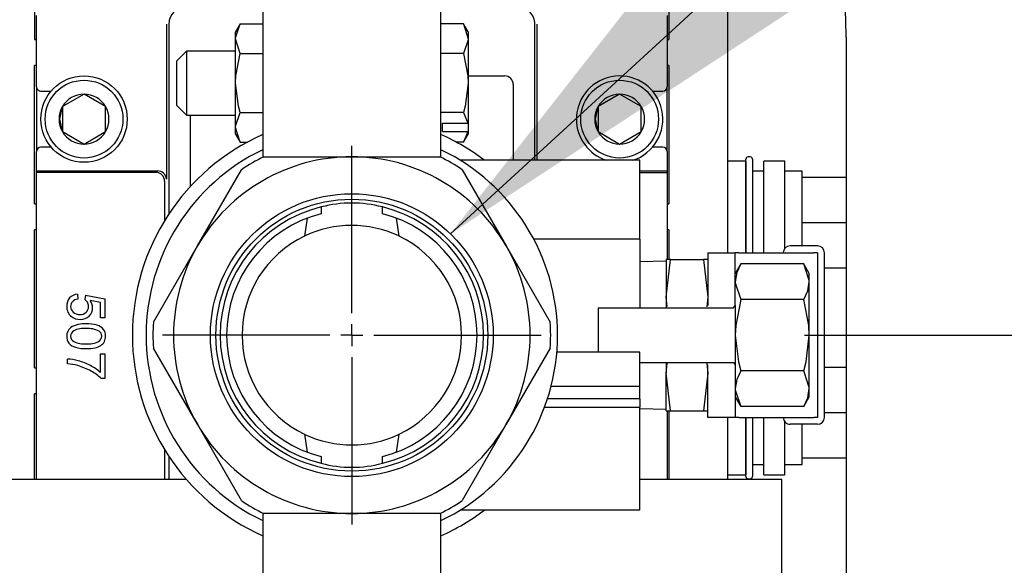
# Model space of a CAD drawing. Extents: x 0.7 to 15.8, y 1.4 to 10.5.
# Drawn here: x 8.9 to 9.1, y 5 to 5.1 of the extents above; entities that cross this region are included whole.
import ezdxf

# ---------------------------------------------------------------- set-up
doc = ezdxf.new("R2010")
doc.units = 0
doc.header["$MEASUREMENT"] = 0
doc.layers.get('0').update_dxf_attribs({"linetype": 'CONTINUOUS'})
doc.styles.add('SLDTEXTSTYLE0', font='TXT', dxfattribs={"width": 0.605})
doc.dimstyles.new('SLDDIMSTYLE2', dxfattribs={"dimtxt": 0.08, "dimasz": 0.13, "dimexe": 0, "dimexo": 0.0625, "dimgap": 0.02, "dimtad": 0, "dimtih": 1, "dimtoh": 1, "dimdec": 6, "dimlfac": 24, "dimrnd": 1e-09, "dimzin": 12, "dimdsep": 46, "dimlunit": 5, "dimtxsty": 'SLDTEXTSTYLE0', "dimsah": 1, "dimcen": 0.09, "dimadec": 0, "dimazin": 0, "dimtfac": 1, "dimtdec": 6, "dimtmove": 0, "dimatfit": 0, "dimfxl": 0, "dimfrac": 2, "dimtolj": 1, "dimtzin": 12, "dimarcsym": 0})
doc.dimstyles.new('SLDDIMSTYLE3', dxfattribs={"dimtxt": 0.08, "dimasz": 0.13, "dimexe": 0, "dimexo": 0.0625, "dimgap": 0.02, "dimtad": 0, "dimtih": 1, "dimtoh": 1, "dimdec": 6, "dimlfac": 24, "dimrnd": 1e-09, "dimzin": 12, "dimdsep": 46, "dimlunit": 5, "dimtxsty": 'SLDTEXTSTYLE0', "dimsah": 1, "dimcen": 0.09, "dimadec": 0, "dimazin": 0, "dimtfac": 1, "dimtdec": 6, "dimtmove": 0, "dimatfit": 0, "dimfxl": 0, "dimfrac": 2, "dimtolj": 1, "dimtzin": 12, "dimarcsym": 0})
doc.dimstyles.new('SLDDIMSTYLE4', dxfattribs={"dimtxt": 0.18, "dimasz": 0.13, "dimexe": 0, "dimexo": 0.0625, "dimgap": 0, "dimtad": 0, "dimtih": 1, "dimtoh": 1, "dimdec": 0, "dimrnd": 1e-09, "dimzin": 0, "dimdsep": 46, "dimlunit": 5, "dimtxsty": 'Standard', "dimsah": 1, "dimcen": 0.09, "dimadec": 0, "dimazin": 0, "dimtfac": 0.13, "dimtdec": 0, "dimtofl": 0, "dimtmove": 0, "dimatfit": 3, "dimfxl": 0, "dimfrac": 2, "dimtolj": 1, "dimtzin": 0, "dimarcsym": 0})

# ---------------------------------------------------------------- blocks, each defined once
blk = doc.blocks.new('_D_7')
at = {"color": 7, "linetype": 'Continuous'}
for p, q in [((8.17999967691374, 5.56178585581041), (8.17999967691374, 3.800464240423351)), ((8.973122377676834, 4.20151147772329), (8.973122377676834, 3.800464240423351)), ((8.17999967691374, 3.925464240423351), (7.929999676913741, 3.925464240423351)), ((8.464987963081441, 3.925353132540212), (8.43748796222213, 3.925353132540212)), ((8.43748796222213, 3.925353132540212), (8.43748796222213, 3.802575355879565)), ((8.648321286865906, 3.925353132540212), (8.675821287725217, 3.925353132540212)), ((8.675821287725217, 3.925353132540212), (8.675821287725217, 3.802575355879565)), ((8.973122377676834, 3.925464240423351), (9.223122377676834, 3.925464240423351)), ((8.43748796222213, 3.802575355879565), (8.464987963081441, 3.802575355879565)), ((8.675821287725217, 3.802575355879565), (8.648321286865906, 3.802575355879565))]:
    blk.add_line(p, q, dxfattribs=at)
for points in [[(8.17999967691374, 3.925464240423351), (8.049999676913739, 3.945464240423351), (8.049999676913739, 3.905464240423351)], [(8.973122377676834, 3.925464240423351), (9.103122377676835, 3.905464240423351), (9.103122377676835, 3.945464240423351)]]:
    blk.add_solid(points, dxfattribs=at)
at = {"color": 7, "linetype": 'Continuous', "char_height": 0.08, "attachment_point": 1, "style": 'SLDTEXTSTYLE0'}
for s, insert in [('19', (8.495543510934478, 4.046811874933855)), ('483', (8.464987963081441, 3.905700772769682))]:
    blk.add_mtext(s, dxfattribs=dict(at, insert=insert))
blk = doc.blocks.new('_D_8')
at = {"color": 7, "linetype": 'Continuous'}
for p, q in [((10.01620013616613, 5.028614881154831), (10.01620013616613, 5.278614881154831)), ((9.025607794343498, 5.028614881154831), (10.14120013616613, 5.028614881154831)), ((9.92453347656553, 4.611221324284563), (9.89703347570622, 4.611221324284563)), ((9.89703347570622, 4.611221324284563), (9.89703347570622, 4.488443547623916)), ((10.10786680035, 4.611221324284563), (10.13536680120931, 4.611221324284563)), ((10.13536680120931, 4.611221324284563), (10.13536680120931, 4.488443547623916)), ((9.89703347570622, 4.488443547623916), (9.92453347656553, 4.488443547623916)), ((10.13536680120931, 4.488443547623916), (10.10786680035, 4.488443547623916)), ((8.963226544343499, 4.25151147772329), (10.14120013616613, 4.25151147772329)), ((10.01620013616613, 4.25151147772329), (10.01620013616613, 4.00151147772329))]:
    blk.add_line(p, q, dxfattribs=at)
for points in [[(10.01620013616613, 5.028614881154831), (10.03620013616613, 5.158614881154831), (9.996200136166127, 5.158614881154831)], [(10.01620013616613, 4.25151147772329), (9.996200136166127, 4.12151147772329), (10.03620013616613, 4.12151147772329)]]:
    blk.add_solid(points, dxfattribs=at)
at = {"color": 7, "linetype": 'Continuous', "char_height": 0.08, "attachment_point": 1, "style": 'SLDTEXTSTYLE0'}
for s, insert in [('18 21/32', (9.80231125307042, 4.732680066678205)), ('474', (9.92453347656553, 4.591568964514033))]:
    blk.add_mtext(s, dxfattribs=dict(at, insert=insert))
blk = doc.blocks.new('_D_9')
at = {"color": 7, "linetype": 'Continuous'}
for p, q in [((8.939670294343498, 4.942677381154831), (8.939670294343498, 4.4863324321677)), ((8.973122377676834, 4.426511477723289), (8.973122377676834, 4.7363324321677)), ((8.939670294343498, 4.6113324321677), (8.689670294343498, 4.6113324321677)), ((8.973122377676834, 4.6113324321677), (9.181807145584317, 4.6113324321677)), ((9.307069955624932, 4.611221324284561), (9.279569954765622, 4.611221324284561)), ((9.279569954765622, 4.611221324284561), (9.279569954765622, 4.488443547623914)), ((9.429292174536764, 4.611221324284561), (9.456792175396073, 4.611221324284561)), ((9.456792175396073, 4.611221324284561), (9.456792175396073, 4.488443547623914)), ((9.279569954765622, 4.488443547623914), (9.307069955624932, 4.488443547623914)), ((9.456792175396073, 4.488443547623914), (9.429292174536764, 4.488443547623914))]:
    blk.add_line(p, q, dxfattribs=at)
for points in [[(8.939670294343498, 4.6113324321677), (8.809670294343498, 4.631332432167699), (8.809670294343498, 4.5913324321677)], [(8.973122377676834, 4.6113324321677), (9.103122377676835, 4.5913324321677), (9.103122377676835, 4.631332432167699)]]:
    blk.add_solid(points, dxfattribs=at)
at = {"color": 7, "linetype": 'Continuous', "char_height": 0.08, "attachment_point": 1, "style": 'SLDTEXTSTYLE0'}
for s, insert in [('13/16', (9.230681067659217, 4.732680066678205)), ('20', (9.307069955624932, 4.591568964514032))]:
    blk.add_mtext(s, dxfattribs=dict(at, insert=insert))
blk = doc.blocks.new('SW_CENTERMARKSYMBOL_0')
at = {"color": 0, "linetype": 'Continuous'}
for p, q in [((0, 0.004166666666666645), (0, 0.03593749999999995)), ((0, 0), (0, 0.002083333333332776)), ((-0.004166666666666645, 0), (-0.03593749999999995, 0)), ((0, 0), (-0.002083333333333869, 0)), ((0, 0), (0, -0.002083333333332776)), ((0, 0), (0.002083333333332776, 0)), ((0.004166666666666645, 0), (0.03593749999999995, 0)), ((0, -0.004166666666666645), (0, -0.03593749999999995))]:
    blk.add_line(p, q, dxfattribs=at)
blk = doc.blocks.new('SW_CENTERMARKSYMBOL_1')
at = {"color": 0, "linetype": 'Continuous'}
for p, q in [((0, 0.004166666666666645), (0, 0.03593749999999995)), ((0, 0), (0, 0.002083333333332776)), ((-0.004166666666666645, 0), (-0.03593749999999995, 0)), ((0, 0), (-0.002083333333333869, 0)), ((0, 0), (0, -0.002083333333332776)), ((0, 0), (0.002083333333332776, 0)), ((0.004166666666666645, 0), (0.03593749999999995, 0)), ((0, -0.004166666666666645), (0, -0.03593749999999995))]:
    blk.add_line(p, q, dxfattribs=at)

msp = doc.modelspace()

# ---------------------------------------------------------------- linework, layer by layer
at = {"color": 7, "linetype": 'Continuous'}
for p, q in [((8.87944507879688, 5.116705432335934), (8.87944507879688, 5.084717243359556)), ((8.999895509890113, 5.116705432335934), (8.999895509890113, 5.084717243359556)), ((9.011028562060032, 5.116705432335934), (9.011028562060032, 5.044239881154831)), ((8.922743211010163, 5.092364881154831), (8.922743211010163, 5.062368738959038)), ((8.95659737767683, 5.062368738959038), (8.95659737767683, 5.092364881154831)), ((8.879794966259507, 5.075776954645645), (8.879794966259507, 5.089310419212573)), ((8.999545622427487, 5.089310419212573), (8.999545622427487, 5.075776954645645)), ((8.904484193750188, 5.087669999265067), (8.904484193750188, 5.058226367787539)), ((8.904916828013814, 5.087669999265067), (8.904916828013814, 5.051599825992326)), ((8.918456247090328, 5.087685718716723), (8.917588836010163, 5.086183318654829)), ((8.918456247090328, 5.087685718716723), (8.922743211010165, 5.087685718716723)), ((8.960884341596666, 5.087685718716723), (8.95659737767683, 5.087685718716723)), ((8.96175175267683, 5.086183318654829), (8.960884341596666, 5.087685718716723)), ((8.960884341596666, 5.087685718716723), (8.96175175267683, 5.084882202034582)), ((8.97442376067318, 5.061818006154831), (8.97442376067318, 5.087669999265067)), ((8.974856394936808, 5.061818006154831), (8.974856394936808, 5.087669999265067)), ((8.917588836010163, 5.084882202034582), (8.917588836010163, 5.086183318654829)), ((8.96175175267683, 5.086183318654829), (8.96175175267683, 5.084882202034582)), ((8.87944507879688, 5.084717243359556), (8.879794966259507, 5.084717243359556)), ((8.917588836010163, 5.076471651988164), (8.917588836010163, 5.084882202034582)), ((8.918456247090328, 5.082078685352442), (8.917588836010163, 5.084882202034582)), ((8.96175175267683, 5.084882202034582), (8.96175175267683, 5.076471651988164)), ((8.999545622427487, 5.084717243359556), (8.999895509890113, 5.084717243359556)), ((9.033539044343506, 5.085186615072868), (9.033539044343506, 4.878736615072869)), ((8.908288106843496, 5.082541443654829), (8.906467169343497, 5.080720506154829)), ((8.917588836010163, 5.082541443654829), (8.908288106843496, 5.082541443654829)), ((8.908288106843496, 5.082541443654829), (8.908288106843496, 5.070401860321496)), ((8.918456247090328, 5.082078685352442), (8.922743211010165, 5.082078685352442)), ((8.960884341596666, 5.082078685352442), (8.95659737767683, 5.082078685352442)), ((8.906467169343497, 5.072222797821497), (8.906467169343497, 5.080720506154829)), ((8.87944507879688, 5.053549264356931), (8.87944507879688, 5.079795983517036)), ((8.879794966259507, 5.079795983517036), (8.87944507879688, 5.079795983517036)), ((8.999895509890113, 5.079795983517036), (8.999545622427487, 5.079795983517036)), ((8.999895509890113, 5.079795983517036), (8.999895509890113, 5.053549264356931)), ((8.917588836010163, 5.068061101941743), (8.917588836010163, 5.076471651988164)), ((8.96175175267683, 5.077827479580028), (8.968682290856906, 5.077827479580028)), ((8.96175175267683, 5.076471651988164), (8.96175175267683, 5.068951920275387)), ((8.970322710804412, 5.076187059632521), (8.970322710804412, 5.061818006154831)), ((8.879794966259507, 5.075776954645645), (8.879794966259507, 5.063473805039346)), ((8.88061517623326, 5.074956744671892), (8.88258608988419, 5.074956744671892)), ((8.888819146049535, 5.07436086433388), (8.884718096180768, 5.071993122088188)), ((8.8929201959183, 5.071993122088188), (8.888819146049535, 5.07436086433388)), ((8.9905233127162, 5.07436086433388), (8.986422262847434, 5.071993122088187)), ((8.994624362584966, 5.071993122088187), (8.9905233127162, 5.07436086433388)), ((8.996756368881544, 5.074956744671892), (8.998725412453734, 5.074956744671892)), ((8.999545622427487, 5.063473805039346), (8.999545622427487, 5.075776954645645)), ((8.884718096180768, 5.071993122088188), (8.884718096180768, 5.067257637596803)), ((8.8929201959183, 5.067257637596803), (8.8929201959183, 5.071993122088188)), ((8.906467169343497, 5.072222797821497), (8.908288106843496, 5.070401860321496)), ((8.918456247090328, 5.070864618623882), (8.922743211010165, 5.070864618623882)), ((8.960884341596666, 5.070864618623882), (8.95659737767683, 5.070864618623882)), ((8.960884341596666, 5.070864618623882), (8.96167964656127, 5.068842351941742)), ((8.986422262847434, 5.071993122088187), (8.986422262847434, 5.067257637596803)), ((8.994624362584966, 5.067257637596803), (8.994624362584966, 5.071993122088187)), ((8.908288106843496, 5.070401860321496), (8.917588836010163, 5.070401860321496)), ((8.909017877882581, 5.056837929824626), (8.909017877882581, 5.070401860321496)), ((8.956895919343497, 5.068842351941742), (8.96167964656127, 5.068842351941742)), ((8.956895919343497, 5.067279851941743), (8.956895919343497, 5.068842351941742)), ((8.96175175267683, 5.068951920275387), (8.96167964656127, 5.068842351941742)), ((8.96175175267683, 5.068951920275387), (8.96175175267683, 5.067389420275386)), ((8.884718096180768, 5.067257637596803), (8.888819146049535, 5.064889895351111)), ((8.888819146049535, 5.064889895351111), (8.8929201959183, 5.067257637596803)), ((8.918456247090328, 5.065257585259602), (8.917588836010163, 5.068061101941743)), ((8.917588836010163, 5.066759985321496), (8.917588836010163, 5.068061101941743)), ((8.956895919343497, 5.067279851941743), (8.96167964656127, 5.067279851941743)), ((8.96167964656127, 5.067279851941743), (8.960884341596666, 5.065257585259602)), ((8.96175175267683, 5.067389420275386), (8.96167964656127, 5.067279851941743)), ((8.96175175267683, 5.067389420275386), (8.96175175267683, 5.066759985321496)), ((8.986422262847434, 5.067257637596803), (8.9905233127162, 5.064889895351111)), ((8.9905233127162, 5.064889895351111), (8.994624362584966, 5.067257637596803)), ((8.917588836010163, 5.066759985321496), (8.918456247090328, 5.065257585259602)), ((8.918456247090328, 5.065257585259602), (8.919835392100198, 5.065257585259602)), ((8.960884341596666, 5.065257585259602), (8.959505196586797, 5.065257585259602)), ((8.960884341596666, 5.065257585259602), (8.96175175267683, 5.066759985321496)), ((8.879794966259507, 5.059782860157456), (8.879794966259507, 5.063473805039346)), ((8.88258608988419, 5.064294015013099), (8.88061517623326, 5.064294015013099)), ((8.998725412453734, 5.064294015013099), (8.996756368881544, 5.064294015013099)), ((8.999545622427487, 5.063473805039346), (8.999545622427487, 5.059782860157456)), ((8.922944731090027, 5.062469047821498), (8.939670294343497, 5.062469047821498)), ((8.939670294343497, 5.062469047821498), (8.956395857596966, 5.062469047821497)), ((8.994357794343497, 5.061818006154831), (8.960247743079536, 5.061818006154831)), ((8.994357794343497, 5.046844047821497), (8.994357794343497, 5.061818006154831)), ((9.01448629945893, 5.061659102341848), (9.011028562060032, 5.061659102341848)), ((9.014494769409106, 5.061638654073262), (9.01448629945893, 5.061659102341848)), ((9.01448629945893, 5.061659102341848), (9.01448629945893, 5.049940340472416)), ((9.014494769409106, 5.044239881154831), (9.014494769409106, 5.062023673805798)), ((9.015328102742512, 5.062440340472464), (9.014911436075772, 5.062440340472464)), ((9.01574476940918, 5.062023673805798), (9.01574476940918, 5.049940340472416)), ((9.017919906026021, 5.061659102341848), (9.017911436075845, 5.061638654073262)), ((9.017911436075845, 5.044239881154831), (9.017911436075845, 5.061638654073262)), ((9.021861299459, 5.061659102341848), (9.017919906026021, 5.061659102341848)), ((9.017919906026021, 5.044239881154831), (9.017919906026021, 5.061659102341848)), ((9.021869769409175, 5.061638654073262), (9.021861299459, 5.061659102341848)), ((9.021861299459, 5.061659102341848), (9.021861299459, 5.049940340472416)), ((9.021869769409175, 5.045036848038584), (9.021869769409175, 5.061638654073262)), ((8.879794966259507, 5.059496436523173), (8.879794966259507, 5.059782860157456)), ((8.879794966259507, 5.059782860157456), (8.90202506277819, 5.059782860157456)), ((8.902475421189825, 5.059496436523173), (8.879794966259507, 5.059496436523173)), ((8.879794966259507, 5.001281547821496), (8.879794966259507, 5.059496436523173)), ((8.910351725986212, 5.045541964488165), (8.918714507612945, 5.060026727158273)), ((8.960626081074048, 5.060026727158273), (8.968988862700781, 5.045541964488165)), ((8.994357794343498, 5.059782860157456), (8.999545622427487, 5.059782860157456)), ((8.994357794343498, 5.059496436523173), (8.999545622427487, 5.059496436523173)), ((8.999545622427487, 5.059782860157456), (8.999545622427487, 5.059496436523173)), ((8.999545622427487, 5.059496436523173), (8.999545622427487, 5.04298988115483)), ((9.017911436075845, 5.059721590472465), (9.01574476940918, 5.059721590472465)), ((9.025157269409176, 5.059721590472465), (9.021869769409175, 5.059721590472465)), ((9.025157269409176, 5.058544507139083), (9.025157269409176, 5.059721590472464)), ((8.904114841837822, 5.057857015875176), (8.904114841837822, 5.050338621814022)), ((9.025157269409176, 5.058271179898112), (9.025157269409176, 5.058544507139083)), ((9.033539044343504, 5.058544507139083), (9.025157269409176, 5.058544507139083)), ((9.025157269409176, 5.050213667713387), (9.025157269409176, 5.058271179898112)), ((8.87944507879688, 5.053549264356931), (8.879794966259507, 5.053549264356931)), ((8.933866799228003, 5.052943735113963), (8.933866799228003, 5.051666387869264)), ((8.94547378945899, 5.051666387869264), (8.94547378945899, 5.052943735113963)), ((8.999545622427487, 5.053549264356931), (8.999895509890113, 5.053549264356931)), ((8.9311759130306, 5.050816187500905), (8.930681076157471, 5.047409075316375)), ((8.948659512529522, 5.047409075316375), (8.948164675656393, 5.050816187500905)), ((9.025157269409176, 5.049940340472416), (9.025157269409176, 5.050213667713387)), ((8.87944507879688, 5.022381285354306), (8.87944507879688, 5.048628004514411)), ((8.879794966259507, 5.048628004514411), (8.87944507879688, 5.048628004514411)), ((8.999895509890113, 5.048628004514411), (8.999545622427487, 5.048628004514411)), ((8.999895509890113, 5.048628004514411), (8.999895509890113, 5.04298988115483)), ((9.01448629945893, 5.049940340472416), (9.01448629945893, 5.044239881154831)), ((9.01574476940918, 5.049940340472416), (9.01574476940918, 5.044239881154831)), ((9.021861299459, 5.049940340472416), (9.021861299459, 5.045025782930264)), ((9.025157269409176, 5.049667013231446), (9.025157269409176, 5.049940340472416)), ((9.033539044343508, 5.049940340472416), (9.025157269409176, 5.049940340472416)), ((9.025157269409176, 5.045541964488165), (9.025157269409176, 5.049667013231446)), ((8.994357794343497, 5.046844047821497), (8.974321917019635, 5.046844047821497)), ((8.994357794343497, 5.046844047821497), (8.994357794343497, 5.033823214488165)), ((8.901988944359477, 5.031057201818056), (8.910351725986212, 5.045541964488165)), ((8.968988862700781, 5.045541964488165), (8.977351644327518, 5.031057201818056)), ((9.028107794343498, 5.045541964488165), (9.022899461010164, 5.045541964488165)), ((8.999357794343496, 5.042677381154831), (8.994357794343497, 5.042521705688811)), ((8.999357794343496, 5.035802381154832), (9.000167198716925, 5.04298988115483)), ((9.000167198716925, 5.04298988115483), (8.999357794343496, 5.04298988115483)), ((8.999357794343496, 5.04298988115483), (8.999357794343496, 5.035802381154832)), ((9.000167198716925, 5.04298988115483), (9.006465056636735, 5.04298988115483)), ((9.006465056636735, 5.04298988115483), (9.007274461010164, 5.035802381154832)), ((9.007274461010164, 5.04298988115483), (9.006465056636735, 5.04298988115483)), ((9.007274461010164, 5.044239881154831), (9.012482794343496, 5.044239881154831)), ((9.007274461010164, 5.044239881154831), (9.007274461010164, 5.036874185517471)), ((9.012482794343496, 5.036874185517471), (9.012482794343496, 5.044239881154831)), ((9.013180578698787, 5.044239881154831), (9.012482794343496, 5.044239881154831)), ((9.013180578698787, 5.044239881154831), (9.027410009988207, 5.044239881154831)), ((9.028107794343498, 5.044239881154831), (9.027410009988207, 5.044239881154831)), ((9.028107794343498, 5.044239881154831), (9.028107794343498, 5.012989881154831)), ((9.02940987767683, 5.012989881154831), (9.02940987767683, 5.044239881154831)), ((9.013529470876431, 5.042146528088963), (9.012482794343496, 5.040333631154831)), ((9.025477784477228, 5.042146528088963), (9.013529470876431, 5.042146528088963)), ((9.026524461010164, 5.040333631154831), (9.025477784477228, 5.042146528088963)), ((9.033539044343504, 5.04133617380575), (9.029409877676832, 5.04133617380575)), ((9.026524461010164, 5.03876361635543), (9.026524461010164, 5.040333631154831)), ((9.026524461010164, 5.028614881154831), (9.026524461010164, 5.03876361635543)), ((8.887553265009238, 5.036384685855956), (8.887632162962625, 5.03545270378157)), ((8.889076981734025, 5.036226889949182), (8.888968497048118, 5.03539353031653)), ((8.889076981734025, 5.036226889949182), (8.892790116665305, 5.035526670612871)), ((8.891941963666396, 5.034816589032387), (8.889999101564237, 5.035206147677236)), ((8.892790116665305, 5.035526670612871), (8.892790116665305, 5.031931882611672)), ((8.999557866508397, 5.034025743009012), (8.999357794343496, 5.035802381154832)), ((8.999357794343496, 5.035802381154832), (8.999357794343496, 5.033823214488165)), ((9.007274461010164, 5.035802381154832), (9.007068332199546, 5.033971960076133)), ((9.007274461010164, 5.036874185517471), (9.007274461010164, 5.034256874822786)), ((9.012482794343496, 5.034256874822786), (9.012482794343496, 5.036874185517471)), ((9.025477784477228, 5.035380704621897), (9.013529470876431, 5.035380704621897)), ((8.891941963666396, 5.031931882611672), (8.891941963666396, 5.034816589032387)), ((8.98644112767683, 5.033823214488165), (8.98644112767683, 5.025359672821498)), ((8.98644112767683, 5.033823214488165), (8.999461961010164, 5.033823214488165)), ((8.999461961010164, 5.033823214488165), (9.012138536717966, 5.033823214488165)), ((9.012138536717966, 5.033823214488165), (9.012482794343496, 5.034256874822786)), ((9.012482794343496, 5.034256874822786), (9.012482794343496, 5.022972887486875)), ((8.892790116665305, 5.031931882611672), (8.891941963666396, 5.031931882611672)), ((9.026524461010164, 5.018466145954233), (9.026524461010164, 5.028614881154831)), ((8.910351725986212, 5.011687797821497), (8.901988944359477, 5.026172560491606)), ((8.977351644327518, 5.026172560491606), (8.968988862700781, 5.011687797821497)), ((8.885659714127948, 5.023169278663618), (8.885659714127948, 5.024081536249656)), ((8.891941963666396, 5.021551870619182), (8.891941963666396, 5.025092416277428)), ((8.891941963666396, 5.025092416277428), (8.892795047787391, 5.025092416277428)), ((8.892795047787391, 5.025092416277428), (8.892795047787391, 5.020412781417156)), ((8.994357794343497, 5.025359672821498), (8.978596924366613, 5.025359672821498)), ((8.994357794343497, 5.018849256154831), (8.994357794343497, 5.025359672821498)), ((8.87944507879688, 5.022381285354306), (8.879794966259507, 5.022381285354306)), ((8.994357794343497, 5.023406547821497), (8.999461961010164, 5.023406547821497)), ((8.999357794343496, 5.023406547821497), (8.999357794343496, 5.02142738115483)), ((8.999357794343496, 5.02142738115483), (8.999557866508397, 5.023204019300649)), ((8.999461961010164, 5.023406547821497), (9.012138536717966, 5.023406547821497)), ((9.007068332199546, 5.023257802233529), (9.007274461010164, 5.02142738115483)), ((9.007274461010164, 5.02035557679219), (9.007274461010164, 5.022972887486875)), ((9.012138536717966, 5.023406547821497), (9.012482794343496, 5.022972887486875)), ((9.012482794343496, 5.022972887486875), (9.012482794343496, 5.02035557679219)), ((9.033539044343504, 5.022455268293938), (9.029409877676832, 5.022455268293938)), ((8.892795047787391, 5.020412781417156), (8.892104690695255, 5.020412781417156)), ((9.000167198716925, 5.014239881154831), (8.999357794343496, 5.02142738115483)), ((8.999357794343496, 5.014239881154831), (8.999357794343496, 5.02142738115483)), ((9.007274461010164, 5.02142738115483), (9.006465056636735, 5.014239881154831)), ((9.007274461010164, 5.012989881154831), (9.007274461010164, 5.02035557679219)), ((9.012482794343496, 5.02035557679219), (9.012482794343496, 5.012989881154831)), ((9.025477784477228, 5.021849057687765), (9.013529470876431, 5.021849057687765)), ((8.994357794343497, 5.018849256154831), (8.977492397333803, 5.018849256154831)), ((8.994357794343497, 5.017344602622244), (8.994357794343497, 5.018849256154831)), ((9.026524461010164, 5.016896131154831), (9.026524461010164, 5.018466145954233)), ((8.87944507879688, 5.001281547821496), (8.87944507879688, 5.017460025511786)), ((8.879794966259507, 5.017460025511786), (8.87944507879688, 5.017460025511786)), ((8.994357794343497, 5.016554354476513), (8.976824333188441, 5.016554354476513)), ((8.994357794343497, 5.016554354476513), (8.994357794343497, 5.017344602622244)), ((8.994357794343497, 5.016554354476513), (8.994357794343497, 5.014945710967775)), ((9.012482794343496, 5.016896131154831), (9.013529470876431, 5.015083234220699)), ((9.025477784477228, 5.015083234220699), (9.026524461010164, 5.016896131154831)), ((8.976263089982083, 5.014945710967775), (8.994357794343497, 5.014945710967775)), ((8.994357794343497, 5.012610024729828), (8.994357794343497, 5.014945710967775)), ((8.994357794343497, 5.014708056620851), (8.999357794343496, 5.014552381154831)), ((9.025477784477228, 5.015083234220699), (9.013529470876431, 5.015083234220699)), ((8.994357794343497, 4.995411756154831), (8.994357794343497, 5.012610024729828)), ((8.999357794343496, 5.014239881154831), (9.000167198716925, 5.014239881154831)), ((8.999545622427487, 5.01423988115483), (8.999545622427487, 5.001281547821496)), ((8.999895509890113, 5.014239881154831), (8.999895509890113, 5.001281547821496)), ((9.000167198716925, 5.014239881154831), (9.006465056636735, 5.014239881154831)), ((9.006465056636735, 5.014239881154831), (9.007274461010164, 5.014239881154831)), ((9.012482794343496, 5.012989881154831), (9.007274461010164, 5.012989881154831)), ((9.011028562060032, 5.012989881154831), (9.011028562060032, 5.001281547821496)), ((9.013180578698787, 5.012989881154831), (9.012482794343496, 5.012989881154831)), ((9.013180578698787, 5.012989881154831), (9.027410009988207, 5.012989881154831)), ((9.01448629945893, 5.012989881154831), (9.01448629945893, 5.002132339757838)), ((9.014494769409106, 5.001767768293889), (9.014494769409106, 5.012989881154831)), ((9.01574476940918, 5.012989881154831), (9.01574476940918, 5.001767768293889)), ((9.017911436075845, 5.002152788026426), (9.017911436075845, 5.012989881154831)), ((9.017919906026021, 5.002132339757838), (9.017919906026021, 5.012989881154831)), ((9.028107794343498, 5.012989881154831), (9.027410009988207, 5.012989881154831)), ((9.033539044343508, 5.013851101627273), (9.029409877676832, 5.013851101627273)), ((8.918714507612945, 4.997203035151388), (8.910351725986212, 5.011687797821497)), ((8.968988862700781, 5.011687797821497), (8.960626081074048, 4.997203035151388)), ((9.021861299459, 5.012203979379399), (9.021861299459, 5.002132339757838)), ((9.021869769409175, 5.002152788026426), (9.021869769409175, 5.01219291427108)), ((9.028107794343498, 5.011687797821497), (9.022899461010164, 5.011687797821497)), ((9.025157269409176, 5.005520262201574), (9.025157269409176, 5.011687797821497)), ((8.930681076157471, 5.009820686993288), (8.9311759130306, 5.006413574808756)), ((8.948164675656393, 5.006413574808756), (8.948659512529522, 5.009820686993288)), ((8.904114841837822, 5.006891140495639), (8.904114841837822, 5.001281547821496)), ((8.904916828013814, 5.005629936317336), (8.904916828013814, 5.001281547821496)), ((8.933866799228003, 5.005563374440398), (8.933866799228003, 5.004286027195699)), ((8.94547378945899, 5.004286027195699), (8.94547378945899, 5.005563374440398)), ((9.025157269409176, 5.005246934960605), (9.025157269409176, 5.005520262201574)), ((9.033539044343504, 5.005246934960605), (9.025157269409176, 5.005246934960605)), ((9.025157269409176, 5.004069851627222), (9.025157269409176, 5.005246934960605)), ((9.01574476940918, 5.004069851627223), (9.017911436075845, 5.004069851627223)), ((9.021869769409175, 5.004069851627223), (9.025157269409176, 5.004069851627223)), ((9.011028562060034, 5.002132339757838), (9.01448629945893, 5.002132339757838)), ((9.01448629945893, 5.002132339757838), (9.014494769409106, 5.002152788026426)), ((9.017911436075845, 5.002152788026427), (9.017919906026021, 5.002132339757838)), ((9.017919906026021, 5.002132339757838), (9.021861299459, 5.002132339757838)), ((9.021861299459, 5.002132339757838), (9.021869769409175, 5.002152788026427)), ((8.805007794343497, 5.001281547821496), (8.908221923956466, 5.001281547821496)), ((8.994357794343497, 5.001281547821496), (9.021295294343497, 5.001281547821496)), ((9.014911436075772, 5.001351101627224), (9.015328102742512, 5.001351101627224)), ((9.021295294343497, 4.993000297821496), (9.021295294343497, 5.001281547821496)), ((8.922743211010163, 4.994861023350624), (8.922743211010163, 4.964864881154831)), ((8.939670294343497, 4.994760714488165), (8.922944731090027, 4.994760714488165)), ((8.956395857596966, 4.994760714488165), (8.939670294343497, 4.994760714488165)), ((8.95659737767683, 4.964864881154831), (8.95659737767683, 4.994861023350624)), ((8.994357794343497, 4.995411756154831), (8.960247743079536, 4.995411756154831)), ((9.021295294343497, 4.939250297821496), (9.021295294343497, 4.993000297821496))]:
    msp.add_line(p, q, dxfattribs=at)
at = {"color": 7, "linetype": 'Continuous', "flags": 128}
for points in [[(8.917588836010163, 5.084882202034582), (8.917593557356252, 5.085081515445812), (8.918456247090328, 5.087685718716723)], [(8.96175175267683, 5.084882202034582), (8.961747031330741, 5.084682888623353), (8.960884341596666, 5.082078685352442)], [(8.917588836010163, 5.076471651988164), (8.917645823056269, 5.077859784612709), (8.918456247090328, 5.082078685352442)], [(8.960884341596666, 5.082078685352442), (8.961694765630725, 5.077859784612709), (8.96175175267683, 5.076471651988164)], [(8.918456247090328, 5.070864618623882), (8.918127990237641, 5.07211156067091), (8.917588836010163, 5.076471651988164)], [(8.96175175267683, 5.076471651988164), (8.961212598449352, 5.07211156067091), (8.960884341596666, 5.070864618623882)], [(8.884252731312127, 5.069625379842495), (8.884600186585416, 5.071372155459658), (8.884718096180768, 5.071548619639533)], [(8.917588836010163, 5.068061101941743), (8.917593557356252, 5.068260415352972), (8.918456247090328, 5.070864618623882)], [(8.985958768057532, 5.069625379842495), (8.986306223330825, 5.071372155459658), (8.986422262847434, 5.071545820868915)], [(8.884718096180768, 5.067702140045458), (8.884600186585416, 5.067878604225332), (8.884252731312127, 5.069625379842495)], [(8.986422262847434, 5.067704938816076), (8.986306223330825, 5.067878604225332), (8.985958768057532, 5.069625379842495)], [(9.013529470876431, 5.042146528088963), (9.01277007621064, 5.04048914402862), (9.012482794343496, 5.03876361635543)], [(9.026524461010164, 5.03876361635543), (9.026518762472813, 5.039004151803129), (9.025477784477228, 5.042146528088963)], [(9.012482794343496, 5.03876361635543), (9.012488492880847, 5.038523080907731), (9.013529470876431, 5.035380704621897)], [(9.025477784477228, 5.035380704621897), (9.026237179143022, 5.03703808868224), (9.026524461010164, 5.03876361635543)], [(9.013529470876431, 5.035380704621897), (9.012565798425783, 5.030456134760332), (9.012482794343496, 5.028614881154831)], [(9.026524461010164, 5.028614881154831), (9.026441456927879, 5.030456134760332), (9.025477784477228, 5.035380704621897)], [(9.012482794343496, 5.028614881154831), (9.01308567604898, 5.023558761476917), (9.013529470876431, 5.021849057687765)], [(9.025477784477228, 5.021849057687765), (9.02592157930468, 5.023558761476917), (9.026524461010164, 5.028614881154831)], [(9.013529470876431, 5.021849057687765), (9.01277007621064, 5.020191673627422), (9.012482794343496, 5.018466145954233)], [(9.026524461010164, 5.018466145954233), (9.026518762472813, 5.01870668140193), (9.025477784477228, 5.021849057687765)], [(9.012482794343496, 5.018466145954233), (9.012488492880847, 5.018225610506533), (9.013529470876431, 5.015083234220699)], [(9.025477784477228, 5.015083234220699), (9.026237179143022, 5.016740618281042), (9.026524461010164, 5.018466145954233)]]:
    msp.add_lwpolyline(points, dxfattribs=at)
at = {"color": 7, "linetype": 'Continuous'}
for centre, radius in [((8.888819146049535, 5.069625379842496), 0.008202099737534496), ((8.888819146049535, 5.069625379842496), 0.007381889763781402), ((8.9905233127162, 5.069625379842495), 0.007381889763777849), ((8.939670294343497, 5.028614881154831), 0.02684658333333356), ((8.939670294343497, 5.028614881154831), 0.02580491666666695)]:
    msp.add_circle(centre, radius, dxfattribs=at)
for centre, radius, start, end in [((8.908539044343506, 5.085186615072868), 0.1250000000000009, 0, 90), ((8.968682290856906, 5.076187059632521), 0.001640419947507077, 0, 90), ((8.9905233127162, 5.069625379842495), 0.008202099737532555, 287.8476186294049, 180), ((8.88061517623326, 5.075776954645645), 0.0008202099737530943, 180, 270.0000000000008), ((8.888819146049535, 5.069625379842496), 0.004735484491385733, 90, 149.9999999999993), ((8.888819146049535, 5.069625379842496), 0.004735484491384945, 30.00000000001144, 90), ((8.9905233127162, 5.069625379842495), 0.004735484491385833, 90, 149.9999999999979), ((8.9905233127162, 5.069625379842495), 0.004735484491385833, 29.99999999999139, 90), ((8.998725412453734, 5.075776954645645), 0.0008202099737530943, 270.0000000000008, 0), ((8.888819146049535, 5.069625379842496), 0.004735484491385733, 149.9999999999993, 210.0000000000015), ((8.888819146049535, 5.069625379842496), 0.004735484491384195, 329.9999999999893, 30.00000000001144), ((8.9905233127162, 5.069625379842495), 0.00473548449138375, 149.9999999999979, 210.000000000003), ((8.9905233127162, 5.069625379842495), 0.004735484491385289, 330.0000000000094, 29.99999999999139), ((8.9905233127162, 5.069625379842495), 0.00820209973753201, 180, 252.1523813706085), ((8.888819146049535, 5.069625379842496), 0.004735484491385733, 210.0000000000015, 270.0000000000008), ((8.888819146049535, 5.069625379842496), 0.004735484491384945, 270.0000000000008, 329.9999999999893), ((8.9905233127162, 5.069625379842495), 0.004735484491384057, 210.000000000003, 270.0000000000008), ((8.9905233127162, 5.069625379842495), 0.004735484491385289, 270.0000000000008, 330.0000000000094), ((8.939670294343497, 5.028614881154831), 0.04166666666666597, 113.9694823177583, 246.0305176822425), ((8.939670294343497, 5.028614881154831), 0.04166666666666693, 52.83271453872553, 66.03051768223945), ((8.88061517623326, 5.063473805039346), 0.0008202099737530943, 90, 180), ((8.939670294343497, 5.028614881154831), 0.03906250000000051, 115.6792886194575, 244.3207113805433), ((8.939670294343497, 5.028614881154831), 0.03906250000000051, 295.6792886194582, 64.32071138054255), ((8.998725412453734, 5.063473805039346), 0.0008202099737530943, 0, 90), ((8.939670294343497, 5.028614881154831), 0.03385416666666696, 90, 149.9999999999984), ((8.939670294343497, 5.028614881154831), 0.03776041666666707, 116.2915552747285, 123.7084447252722), ((8.939670294343497, 5.028614881154831), 0.03385416666666696, 30.00000000000166, 90), ((8.939670294343497, 5.028614881154831), 0.03776041666666707, 56.29155527472782, 63.70844472527089), ((9.014911436075772, 5.062023673805798), 0.0004166666666662877, 90, 179.9999999999542), ((9.015328102742512, 5.062023673805798), 0.0004166666666680641, 0, 90), ((8.902815212844017, 5.058114874693441), 0.001672700802653991, 3.821857083125351, 91.69174193519125), ((8.939670294343497, 5.028614881154831), 0.02501147117864827, 103.4168123975541, 256.5831876024467), ((8.939670294343497, 5.030805739648614), 0.02288605249446434, 75.31041102414882, 104.6895889758512), ((8.939670294343497, 5.028614881154831), 0.02501147117864827, 283.4168123975548, 76.58318760244592), ((8.939670294343497, 5.028614881154831), 0.02377083333333309, 104.1312245605905, 255.8687754394103), ((8.939670294343497, 5.028614881154831), 0.02377083333333309, 284.1312245605913, 75.86877543940953), ((8.939669737988586, 5.028621603163972), 0.02082700095943166, 64.69018080520165, 115.5274858303854), ((8.939670294343497, 5.028614881154831), 0.02083333333333302, 115.5616784429645, 244.4383215570364), ((8.939670294343497, 5.028614881154831), 0.02083333333333302, 295.5616784429653, 64.43832155703555), ((8.939670294343497, 5.028614881154831), 0.03385416666666615, 149.9999999999984, 210.0000000000025), ((8.939670294343497, 5.028614881154831), 0.03385416666666615, 329.9999999999991, 30.00000000000166), ((9.022899461010164, 5.044239881154831), 0.001302083333333925, 90, 180), ((9.028107794343498, 5.044239881154831), 0.001302083333333925, 0, 90), ((8.887890919367043, 5.034154195420012), 0.002356282686305144, 139.8934531057025, 182.2393131758111), ((8.887717288376233, 5.034186200423115), 0.002204595623541069, 94.26678637546829, 137.6220206292666), ((8.887818857418406, 5.033726189402945), 0.001736579027692177, 96.17162668700503, 134.1641136124532), ((8.888161539324994, 5.034134891626014), 0.001495109400738129, 28.62263668438593, 57.33463343507329), ((8.888078474291778, 5.033809951825134), 0.002374483517977063, 0.7305498930478018, 36.01519659984417), ((8.887855044063175, 5.03398196008042), 0.002319993489392454, 178.019752648477, 231.6060045587274), ((8.887569444671723, 5.034090664019255), 0.001303514928178496, 137.4634174950866, 181.2544245756648), ((8.887693864124284, 5.034048011676985), 0.001427691762656732, 179.433503879372, 228.5880942484392), ((8.888180413574247, 5.034017054988902), 0.001489506347916598, 314.7932682852287, 2.303432837383639), ((8.88812989622971, 5.034101360908327), 0.001539014227161628, 359.0900808347511, 29.15407872015847), ((8.888271366119952, 5.033802226793052), 0.002181729632614112, 314.3663110370309, 0.9979941963656607), ((8.888059143314171, 5.034240607430513), 0.002649469679746302, 231.6205465620786, 271.1102836829987), ((8.887949030366737, 5.034368802449634), 0.001837178647925144, 229.237567240846, 272.5754487582103), ((8.888098057432753, 5.034243118557762), 0.001710930864602822, 267.773367369033, 311.4147433707818), ((8.888176719073726, 5.033930185730118), 0.00233948840887412, 268.3775841141887, 313.8320930556587), ((8.88754278184528, 5.0284873478199), 0.002007795546932775, 128.753251252499, 182.177482586191), ((8.887497741773219, 5.028388174672166), 0.001231712279505215, 121.4270666229347, 178.935310788993), ((8.888881661318134, 5.025781477649364), 0.004998460044101916, 86.06228709199233, 121.285233263043), ((8.88877767183816, 5.025454063142473), 0.004424479667090156, 84.19841165935148, 115.7495168668557), ((8.889453443571977, 5.024352400988795), 0.006419805600441914, 73.38991715131328, 92.04000988036842), ((8.889590432697693, 5.025076120341309), 0.004793715399360082, 64.34575480982046, 94.37300578543103), ((8.890535653569463, 5.028027488433626), 0.00258874903593492, 40.83638030578039, 73.09117747677494), ((8.89103820301034, 5.028438990219403), 0.001145528114042817, 359.0963303107316, 56.77795534236791), ((8.890874314377903, 5.02847226038004), 0.002044927423022698, 358.2850420698128, 37.61101308037969), ((8.939670294343497, 5.028614881154831), 0.03776041666666553, 176.2915552747285, 183.7084447252723), ((8.939670294343497, 5.028614881154831), 0.0377604166666673, 356.2915552747294, 3.708444725271366), ((8.887546221320953, 5.02833709816515), 0.002011145767468179, 177.8923758166439, 218.0721897482338), ((8.88749244148958, 5.028432434853309), 0.001226385606701707, 180.9985996811146, 238.8456600309408), ((8.890941273879562, 5.028438363217369), 0.001242437170536101, 301.8435148959288, 359.1957385166691), ((8.890790019387758, 5.028362195785782), 0.002128867352635197, 332.837039287982, 1.315273008836501), ((8.887877046106155, 5.028731055639559), 0.002516756635188972, 220.489089625054, 253.7101217075299), ((8.88884167562182, 5.031720265093091), 0.004769444613443882, 245.4228466644433, 274.6088636005845), ((8.889017423319885, 5.032624017776966), 0.006573308340871534, 253.6871815265879, 271.8088905654701), ((8.889674645413791, 5.031365287079044), 0.00442197340537205, 264.1627279853024, 295.7648803945352), ((8.889363254144161, 5.033653119215608), 0.007600393223654859, 268.9570718431622, 281.9235922188464), ((8.890104381267408, 5.029715055445676), 0.003595264320158676, 283.3340362834359, 301.9803217747382), ((8.89096308455964, 5.028317015459365), 0.001954648739066274, 302.3339258867562, 331.6993218623612), ((8.885293604820472, 5.015328196065439), 0.00876099311754436, 73.91520201999948, 87.60499433803632), ((8.885101755702518, 5.013937031053978), 0.009249092578745248, 74.0270310757067, 86.54148939380826), ((8.884341438508212, 5.011408743762662), 0.01188904597179832, 60.74288862606847, 73.85730396933772), ((8.884934379585136, 5.013275166261482), 0.01083548754771066, 61.82291241410562, 75.097896658504), ((8.88550622937559, 5.014044194975316), 0.00988857266926557, 49.39613734771207, 62.63960777101006), ((8.88532708757388, 5.0128184469833), 0.01017889088084334, 48.25251763608006, 61.70519975626047), ((9.022899461010164, 5.012989881154831), 0.001302083333333925, 180, 270.0000000000008), ((9.028107794343498, 5.012989881154831), 0.001302083333333925, 270.0000000000008, 0), ((8.939670294343497, 5.028614881154831), 0.03385416666666615, 210.0000000000025, 270.0000000000008), ((8.939670294343497, 5.028614881154831), 0.03385416666666615, 270.0000000000008, 329.9999999999991), ((8.939670850698407, 5.0286081591457), 0.0208270009594418, 244.690180805216, 295.5274858303736), ((8.939670294343497, 5.026424022661056), 0.02288605249447207, 255.3104110241547, 284.689588975847), ((9.014911436075772, 5.00176776829389), 0.0004166666666662877, 180.0000000001229, 270.0000000000008), ((9.015328102742512, 5.00176776829389), 0.0004166666666680641, 270.0000000000008, 359.9999999998787), ((8.939670294343497, 5.028614881154831), 0.03776041666666782, 236.2915552747293, 243.7084447252717), ((8.939670294343497, 5.028614881154831), 0.03776041666666782, 296.2915552747299, 303.7084447252723), ((8.939670294343497, 5.028614881154831), 0.04166666666666693, 293.9694823177613, 307.1672854612753)]:
    msp.add_arc(centre, radius, start, end, dxfattribs=at)
for centre, major_axis, ratio, start_param, end_param in [((8.90819966772608, 5.087669999265067), (0.003282839712268171, 0), 0.9993908270188936, 1.570796326794897, 3.141592653589793), ((8.971140920960913, 5.087669999265067), (0.003282839712266394, 0), 0.9993908270191638, 0, 1.570796326794897), ((8.90202506277819, 5.059868787247741), (0.002460629921261059, 0), 0.03492076949139551, 4.71238898038469, 5.018180674349821), ((8.90247342198169, 5.05785501666704), (-0.001161365722767371, -0.001161365722768259), 0.9987827659579211, 2.356803477777111, 3.926381829401724)]:
    msp.add_ellipse(centre, major_axis=major_axis, ratio=ratio, start_param=start_param, end_param=end_param, dxfattribs=at)

# ---------------------------------------------------------------- block references
for name in ['SW_CENTERMARKSYMBOL_0', 'SW_CENTERMARKSYMBOL_1']:
    msp.add_blockref(name, (8.939670294343498, 5.028614881154831), dxfattribs=at)

# ---------------------------------------------------------------- dimensions: what is measured, and where the dimension line sits
for base, p1, p2, dimstyle, picture, middle in [((8.17999967691374, 3.925464240423351), (8.973122377676834, 4.25151147772329), (8.17999967691374, 5.611785855810409), 'SLDDIMSTYLE2', '_D_7', (8.556654622682034, 3.925464240423351)), ((8.939670294343498, 4.6113324321677), (8.973122377676834, 4.37651147772329), (8.939670294343498, 4.992677381154831), 'SLDDIMSTYLE3', '_D_9', (9.368181058205927, 4.6113324321677))]:
    dim = msp.add_linear_dim(base=base, p1=p1, p2=p2, dimstyle=dimstyle, dxfattribs=at)
    dim.commit()
    dim.dimension.update_dxf_attribs({"geometry": picture, "text_midpoint": middle, "dimtype": 160})
dim = msp.add_linear_dim(base=(10.01620013616613, 4.25151147772329), p1=(8.9756077943435, 5.028614881154831), p2=(8.9132265443435, 4.25151147772329), angle=90.0000000000002, dimstyle='SLDDIMSTYLE3', dxfattribs=at)
dim.commit()
dim.dimension.update_dxf_attribs({"geometry": '_D_8', "text_midpoint": (10.01620013616613, 4.611332432167702), "dimtype": 160})

# ---------------------------------------------------------------- leaders
msp.add_leader([(8.958394266491634, 5.047854213359183), (9.457071829046056, 5.505384090143226), (9.707040296433535, 5.505384090143226)], dimstyle='SLDDIMSTYLE4', dxfattribs=at)

doc.saveas('drawing.dxf')
